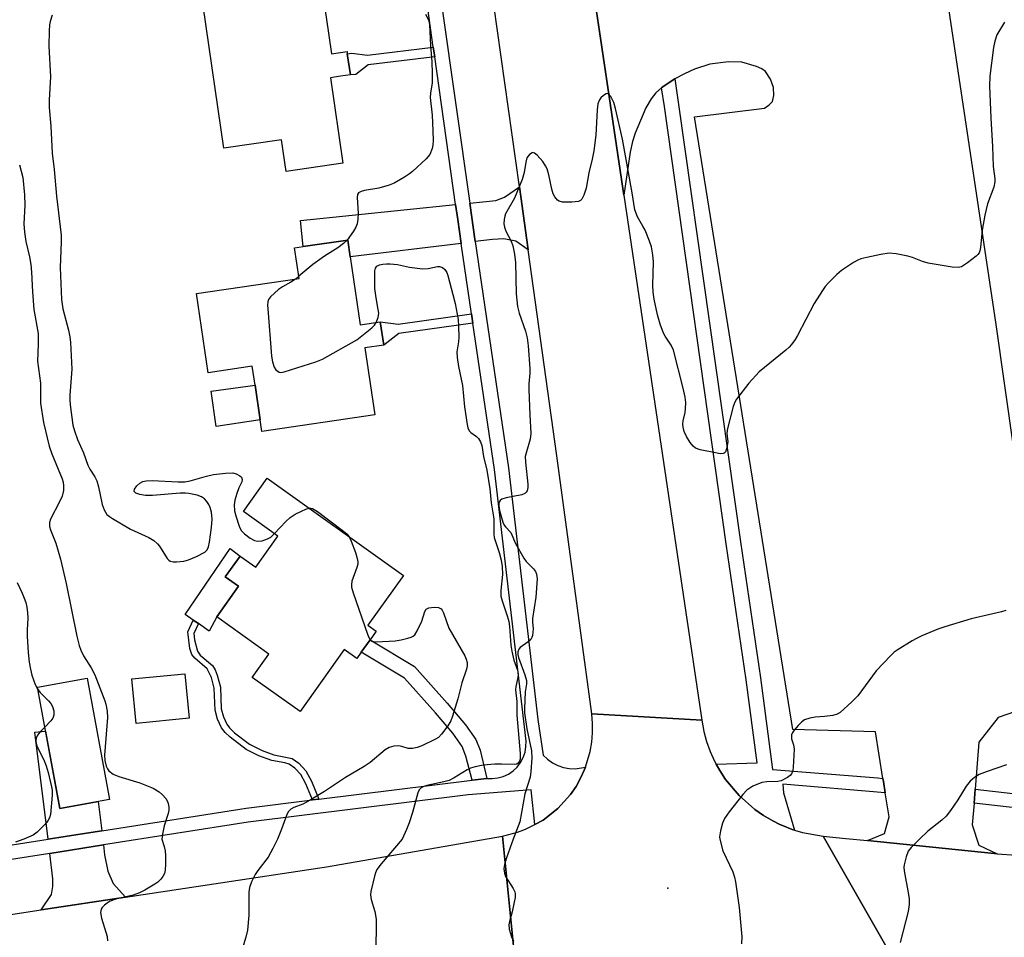
# Model space of a CAD drawing. Units: inches. Extents: x 1285762 to 1291762, y 509451 to 513451.
# Drawn here: x 1286448 to 1286687, y 509976 to 510200 of the extents above; entities that cross this region are included whole.
import ezdxf

# ---------------------------------------------------------------- set-up
doc = ezdxf.new("R2010")
doc.units = ezdxf.units.IN
doc.header["$MEASUREMENT"] = 0
for name, color, linetype in [('BLDG-Footprint', 5, 'Continuous'), ('CULTRL-Pad', 6, 'Continuous'), ('ELEV-Spot Elevation', 7, 'Continuous'), ('TRANS-Driveway', 251, 'Continuous'), ('TRANS-Non Street Sidewalk', 7, 'Continuous'), ('TRANS-Parking Lot', 4, 'Continuous'), ('TRANS-Road', 130, 'Continuous'), ('TRANS-Street Sidewalk', 7, 'Continuous'), ('Undefined', 1, 'Continuous')]:
    doc.layers.add(name, color=color, linetype=linetype)

msp = doc.modelspace()

# ---------------------------------------------------------------- linework, layer by layer
at = {"layer": 'BLDG-Footprint'}
for points, elevation in [([(1286522.4, 510200.16), (1286523.7, 510191.23), (1286527.52, 510191.79), (1286527.59, 510191.27), (1286528.34, 510186.1), (1286525.9, 510185.77), (1286523.46, 510185.41), (1286526.49, 510164.59), (1286512.69, 510162.59), (1286511.57, 510170.32), (1286497.57, 510168.29), (1286492.54, 510202.91), (1286521.39, 510207.11)], 313.32), ([(1286528.31, 510141.84), (1286530.73, 510125.27), (1286535.61, 510125.98), (1286536.44, 510120.3), (1286531.88, 510119.64), (1286534.27, 510103.33), (1286506.77, 510099.31), (1286506.36, 510102.12), (1286505.13, 510110.52), (1286504.45, 510115.15), (1286493.73, 510113.59), (1286490.91, 510132.87), (1286515.83, 510136.52), (1286514.74, 510143.99), (1286516.85, 510144.3), (1286527.71, 510145.89)], 312.97), ([(1286508.08, 510087.88), (1286541.28, 510064.25), (1286532.62, 510052.1), (1286534.61, 510050.69), (1286533.11, 510048.57), (1286530.98, 510045.58), (1286529.89, 510044.04), (1286526.84, 510046.21), (1286516.1, 510031.11), (1286504.44, 510039.41), (1286508.49, 510045.1), (1286495.82, 510054.12), (1286501.14, 510061.59), (1286497.88, 510063.91), (1286501.47, 510068.96), (1286505.29, 510066.24), (1286510.7, 510073.83), (1286502.33, 510079.79)], 314.6), ([(1286469.72, 510009.72), (1286457.6, 510007.49), (1286452.17, 510037), (1286464.29, 510039.22)], 326.28), ([(1286489.09, 510029.45), (1286476.2, 510028.2), (1286475.15, 510039.06), (1286488.05, 510040.3)], 326.37)]:
    msp.add_lwpolyline(points, close=True, dxfattribs=dict(at, elevation=elevation))
at = {"layer": 'CULTRL-Pad'}
for points in [[(1286506.36, 510102.12), (1286495.65, 510100.49), (1286494.46, 510109.13), (1286505.13, 510110.52)], [(1286495.82, 510054.12), (1286493.99, 510050.65), (1286491.35, 510052.5), (1286490.11, 510053.36), (1286488.12, 510054.75), (1286499.08, 510070.83), (1286501.48, 510068.96), (1286497.88, 510063.91), (1286501.14, 510061.59)]]:
    msp.add_lwpolyline(points, close=True, dxfattribs=at)
at = {"layer": 'ELEV-Spot Elevation'}
msp.add_point((1286605.61, 509988.06, 308.97), dxfattribs=at)
at = {"layer": 'TRANS-Driveway'}
for points in [[(1286571.61, 510143.5), (1286568.58, 510145.64), (1286565.71, 510146.2), (1286562.93, 510146.04), (1286558.73, 510145.55), (1286557.41, 510154.89), (1286563.75, 510155.53), (1286565.86, 510156.36), (1286569.46, 510158.84)], [(1286555.29, 510145.09), (1286528.31, 510141.84), (1286527.71, 510145.89), (1286516.85, 510144.3), (1286516.21, 510150.69), (1286553.95, 510154.53), (1286554.47, 510150.87)], [(1286467.82, 510002.06), (1286463.08, 510001.32), (1286454.74, 510000.01), (1286451.54, 510026.11), (1286454.14, 510026.31), (1286457.6, 510007.49), (1286466.95, 510009.21)], [(1286473.64, 509985.9), (1286453.07, 509982.8), (1286455.56, 509986.54), (1286455.9, 509988.52), (1286455.92, 509990.34), (1286455.16, 509996.56), (1286468.24, 509998.61), (1286468.53, 509996.21), (1286469.33, 509992.23), (1286470.63, 509989.24)]]:
    msp.add_lwpolyline(points, close=True, dxfattribs=at)
at = {"layer": 'TRANS-Non Street Sidewalk'}
for points in [[(1286548.85, 510190.47), (1286532.7, 510188.52), (1286529.68, 510186.22), (1286528.34, 510186.1), (1286527.59, 510191.27), (1286528.69, 510191.4), (1286532.53, 510190.92), (1286548.52, 510192.85)], [(1286558.15, 510125.68), (1286540.15, 510123.15), (1286536.44, 510120.3), (1286535.61, 510125.98), (1286539.95, 510125.45), (1286557.81, 510127.95)], [(1286520.65, 510009.77), (1286519.12, 510009.58), (1286517.53, 510013.51), (1286516.27, 510015.74), (1286514.79, 510017.31), (1286513.44, 510018.28), (1286512.35, 510018.61), (1286509.22, 510019.15), (1286506.02, 510020.3), (1286502.99, 510021.87), (1286499.05, 510024.83), (1286497.85, 510026.01), (1286496.99, 510027.17), (1286496.03, 510029.26), (1286495.39, 510031.43), (1286495.21, 510036.77), (1286494.51, 510039.4), (1286493.49, 510041.47), (1286490.46, 510044.07), (1286489.74, 510044.97), (1286489.27, 510046.43), (1286488.76, 510050.51), (1286490.11, 510053.36), (1286491.35, 510052.5), (1286490.22, 510050.11), (1286490.42, 510048.58), (1286491.09, 510045.76), (1286491.78, 510044.86), (1286494.77, 510042.32), (1286495.4, 510041.29), (1286495.94, 510039.98), (1286496.7, 510037.06), (1286496.87, 510031.72), (1286497.43, 510029.85), (1286498.25, 510028.04), (1286498.89, 510027.15), (1286500.09, 510025.93), (1286503.8, 510023.14), (1286506.83, 510021.6), (1286509.67, 510020.58), (1286514.14, 510019.66), (1286515.76, 510018.5), (1286517.45, 510016.69), (1286518.88, 510014.16)], [(1286561.54, 510014.83), (1286557.94, 510014.4), (1286556.46, 510020.23), (1286555.56, 510022.56), (1286553.25, 510025.83), (1286549.07, 510030.78), (1286541.54, 510039.21), (1286530.98, 510045.58), (1286533.11, 510048.57), (1286543.91, 510042.05), (1286551.88, 510033.14), (1286556.34, 510027.86), (1286558.87, 510024.27), (1286559.88, 510021.67)]]:
    msp.add_lwpolyline(points, close=True, dxfattribs=at)
at = {"layer": 'TRANS-Parking Lot'}
msp.add_lwpolyline([(1286672.44, 510212.09), (1286685.4, 510125.34), (1286698.38, 510033.91), (1286685.98, 510029.64), (1286681.3, 510023.61), (1286680.4, 510012.19), (1286680.13, 510008.83), (1286679.7, 510003.5), (1286681.32, 509998.56), (1286685.78, 509996.48), (1286685, 509996.55), (1286654.17, 509999.67), (1286658.29, 510001.41), (1286659.44, 510005.43), (1286658.49, 510011.32), (1286658.05, 510014.04), (1286657.93, 510014.78), (1286656.1, 510026.14), (1286636, 510026.75), (1286612.05, 510175.86), (1286629.1, 510178), (1286630.26, 510178.84), (1286631.06, 510179.66), (1286631.41, 510181.08), (1286631.35, 510183.02), (1286630.58, 510185.08), (1286629.35, 510186.89), (1286628.43, 510187.59), (1286627.2, 510188.17), (1286623.62, 510189.19), (1286620.33, 510189.3), (1286615.81, 510188.7), (1286612.09, 510187.48), (1286609.61, 510186.39), (1286607.3, 510185.12), (1286606.9, 510184.9), (1286604.4, 510183.22), (1286604.08, 510182.95), (1286602.7, 510181.77), (1286601.56, 510180.3), (1286600.27, 510178.06), (1286597.61, 510171.9), (1286596.98, 510169.85), (1286596.42, 510167.26), (1286594.87, 510156.8), (1286588.96, 510196.64), (1286584.13, 510229.19)], dxfattribs=at)
at = {"layer": 'TRANS-Road'}
for points in [[(1286584.13, 510229.19), (1286588.96, 510196.64), (1286594.87, 510156.8), (1286613.83, 510028.97), (1286587.08, 510030.51), (1286578.61, 510093.37), (1286571.61, 510143.5), (1286569.46, 510158.84), (1286563.27, 510203.15)], [(1286568.08, 509973.14), (1286565.33, 510000.78), (1286569, 510001.7), (1286570.55, 510002.28), (1286571.15, 510002.54), (1286573.21, 510003.56), (1286575.23, 510004.68), (1286578.85, 510007.52), (1286581.94, 510010.94), (1286583.25, 510012.84), (1286584.34, 510014.87), (1286585.33, 510016.95), (1286585.55, 510017.53), (1286586.71, 510021.34), (1286587.1, 510023.61), (1286587.29, 510025.9), (1286587.29, 510028.21), (1286587.08, 510030.51), (1286613.83, 510028.97), (1286614.34, 510026.27), (1286615.03, 510023.78), (1286615.9, 510021.36), (1286616.96, 510019), (1286617.36, 510018.27), (1286618.24, 510016.77), (1286619.61, 510014.58), (1286622.92, 510010.62), (1286626.79, 510007.21), (1286628.91, 510005.75), (1286631.17, 510004.5), (1286632.88, 510003.62), (1286633.47, 510003.35), (1286635.88, 510002.41), (1286636.4, 510002.24), (1286638.34, 510001.65), (1286643.42, 510000.73), (1286658.95, 509973.47)], [(1286658.95, 509973.47), (1286643.42, 510000.73), (1286648.95, 510000.18), (1286654.17, 509999.67), (1286685, 509996.55), (1286685.78, 509996.48), (1286690.34, 509996.15), (1286742.2, 509989.75), (1286795.36, 509983.4), (1286852.3, 509977.04), (1286873.65, 509973.9)]]:
    msp.add_lwpolyline(points, dxfattribs=at)
msp.add_lwpolyline([(1286568.08, 509973.14), (1286542.69, 509970.61), (1286496.76, 509963.69), (1286475, 509960.41), (1286424.74, 509952.83), (1286367.19, 509945.23), (1286344.56, 509941.86), (1286340.43, 509966.51), (1286346.87, 509967.59), (1286361.59, 509970.06), (1286363.42, 509970.36), (1286421.18, 509977.99), (1286453.07, 509982.8), (1286473.64, 509985.9), (1286522.48, 509993.26), (1286565.33, 510000.78)], close=True, dxfattribs=at)
at = {"layer": 'TRANS-Street Sidewalk'}
msp.add_lwpolyline([(1286657.93, 510014.78), (1286658.05, 510014.04), (1286658.49, 510011.32), (1286633.55, 510013.42), (1286633.71, 510011.33), (1286636.4, 510002.24), (1286635.88, 510002.41), (1286633.47, 510003.35), (1286632.88, 510003.62), (1286631.17, 510004.5), (1286628.91, 510005.75), (1286626.79, 510007.21), (1286622.92, 510010.62), (1286619.61, 510014.58), (1286618.24, 510016.77), (1286617.36, 510018.27), (1286627.34, 510018.57), (1286624.66, 510038.82), (1286619.78, 510071.9), (1286604.75, 510178.38), (1286604.08, 510182.95), (1286604.4, 510183.22), (1286606.9, 510184.9), (1286607.3, 510185.12), (1286608.21, 510178.88), (1286623.24, 510072.4), (1286628.13, 510039.31), (1286631.07, 510017.01), (1286656.74, 510014.92)], close=True, dxfattribs=at)
msp.add_lwpolyline([(1287041.56, 509966.55), (1286943.44, 509977.71), (1286805.6, 509994.44), (1286680.13, 510008.83), (1286680.4, 510012.19), (1286805.98, 509997.79), (1286943.85, 509981.18), (1287041.96, 509970.02)], dxfattribs=at)
for points in [[(1286403.71, 509992, 0), (1286454.74, 510000.01, 0), (1286463.08, 510001.32, 0), (1286467.82, 510002.06, 0), (1286502.99, 510007.58, 0), (1286519.12, 510009.58, 0), (1286520.65, 510009.77, 0), (1286557.94, 510014.4, 0), (1286561.54, 510014.83, 0), (1286562.85, 510014.77, 0), (1286564.22, 510014.93, 0), (1286565.54, 510015.3, 0), (1286566.78, 510015.88, 0), (1286567.92, 510016.65, 0), (1286568.92, 510017.59, 0), (1286569.75, 510018.68, 0), (1286570.4, 510019.89, 0), (1286570.85, 510021.19, 0), (1286571.07, 510022.55, 0), (1286571.09, 510023.92, 0), (1286563.4, 510089.99, 0), (1286558.15, 510125.68, 0), (1286557.81, 510127.95, 0), (1286555.29, 510145.09, 0), (1286554.47, 510150.87, 0), (1286553.95, 510154.53, 0), (1286548.85, 510190.47, 0), (1286548.52, 510192.85, 0), (1286547.18, 510202.29, 0)], [(1286550.61, 510202.79, 0), (1286557.41, 510154.89, 0), (1286558.73, 510145.55, 0), (1286566.85, 510090.44, 0), (1286573.97, 510029.14, 0), (1286575.28, 510020.47, 0), (1286576.33, 510019.48, 0), (1286577.51, 510018.64, 0), (1286578.8, 510017.98, 0), (1286580.17, 510017.5, 0), (1286581.59, 510017.23, 0), (1286583.03, 510017.15, 0), (1286585.55, 510017.53, 0), (1286585.33, 510016.95, 0), (1286584.34, 510014.87, 0), (1286583.25, 510012.84, 0), (1286581.94, 510010.94, 0), (1286578.85, 510007.52, 0), (1286575.23, 510004.68, 0), (1286573.21, 510003.56, 0), (1286572.36, 510012.05, 0), (1286556.99, 510010.79, 0), (1286503.47, 510004.14, 0), (1286468.24, 509998.61, 0), (1286455.16, 509996.56, 0), (1286404.22, 509988.56, 0)]]:
    msp.add_polyline3d(points, dxfattribs=at)
at = {"layer": 'Undefined'}
msp.add_line((1286515.75, 510137.07, 312), (1286514.94, 510136.39, 312), dxfattribs=at)
for points, elevation in [([(1286455.74, 510200.67), (1286455.23, 510199.09), (1286455.1, 510198.26), (1286455.02, 510196.83), (1286454.98, 510193.11), (1286455.37, 510185.59), (1286455, 510180.02), (1286455.03, 510178.16), (1286455.39, 510173.61), (1286455.76, 510167.01), (1286456.21, 510163.03), (1286456.79, 510156.56), (1286457.93, 510147.05), (1286457.95, 510145.48), (1286457.69, 510139.17), (1286457.99, 510131.39), (1286458.37, 510129.14), (1286459.76, 510123.97), (1286460.05, 510122.36), (1286460.21, 510120.94), (1286460.53, 510114.43), (1286460.08, 510108.16), (1286460.06, 510106.98), (1286460.16, 510105.81), (1286460.82, 510100.85), (1286461.15, 510099.44), (1286461.94, 510097.31), (1286463.4, 510094.11), (1286464.41, 510091.1), (1286464.94, 510090.12), (1286466.14, 510088.23), (1286466.62, 510087.23), (1286467, 510085.83), (1286467.91, 510081.5), (1286468.38, 510080.24), (1286469.06, 510079.11), (1286469.7, 510078.55), (1286470.44, 510078.07), (1286474.79, 510075.52), (1286479.26, 510073.45), (1286480.48, 510072.71), (1286481.35, 510071.95), (1286481.88, 510071.34), (1286483.78, 510068.36), (1286484.12, 510067.97), (1286484.48, 510067.71), (1286485.18, 510067.52), (1286486.03, 510067.53), (1286487.8, 510067.75), (1286488.96, 510068), (1286490.86, 510068.81), (1286492.9, 510069.91), (1286493.49, 510070.45), (1286493.82, 510071.19), (1286494.05, 510072.33), (1286494.57, 510075.89), (1286494.73, 510077.95), (1286494.51, 510079.64), (1286494.23, 510080.74), (1286493.86, 510081.51), (1286493.36, 510082.23), (1286492.79, 510082.87), (1286492.11, 510083.36), (1286491.03, 510083.74), (1286489.02, 510084.17), (1286488.18, 510084.26), (1286486.92, 510084.24), (1286480.14, 510083.7), (1286478.43, 510083.68), (1286477.07, 510083.95), (1286476.12, 510084.3), (1286475.72, 510084.68), (1286475.81, 510085.21), (1286476.36, 510086.02), (1286477.12, 510086.74), (1286477.86, 510087.07), (1286478.67, 510087.25), (1286480.12, 510087.31), (1286486.31, 510087), (1286488.03, 510087.01), (1286489.37, 510087.26), (1286493.3, 510088.37), (1286495, 510088.77), (1286497.94, 510089.15), (1286499.7, 510089.18), (1286500.51, 510088.97), (1286501.46, 510088.51), (1286501.82, 510088.18), (1286502.03, 510087.59), (1286501.93, 510087.04), (1286501.16, 510085.56), (1286500.66, 510084.21), (1286500.19, 510082.54), (1286500.05, 510081.39), (1286500.15, 510079.94), (1286500.42, 510078.78), (1286501.24, 510076.22), (1286501.76, 510075.19), (1286502.56, 510074.38), (1286503.97, 510073.33), (1286504.96, 510072.75), (1286505.74, 510072.55), (1286506.84, 510072.68), (1286508.2, 510073.12), (1286508.98, 510073.59), (1286509.87, 510074.42)], 314), ([(1286546.58, 510200.92), (1286547.31, 510199.47), (1286547.58, 510198.41), (1286547.8, 510193.23), (1286548.14, 510189.28), (1286548.26, 510186.45), (1286548.23, 510184.19), (1286547.83, 510181.67), (1286547.75, 510180.57), (1286548.23, 510176.27), (1286548.42, 510172.45), (1286548.44, 510170.14), (1286548.36, 510169), (1286548.22, 510168.19), (1286547.64, 510166.75), (1286546.74, 510165.63), (1286543.46, 510162.56), (1286542.76, 510162.02), (1286541.53, 510161.24), (1286539, 510159.78), (1286537.8, 510159.26), (1286535.22, 510158.53), (1286531.76, 510157.97), (1286530.97, 510157.73), (1286530.32, 510157.37), (1286530.06, 510157), (1286529.95, 510156.25), (1286530.22, 510152.4), (1286530.16, 510150.94), (1286529.99, 510149.81), (1286529.69, 510149.03), (1286529.13, 510148.07), (1286527.52, 510145.86)], 312), ([(1286687.55, 510198.93), (1286685.66, 510195.87), (1286685.14, 510194.31), (1286684.85, 510192.76), (1286684, 510185.83), (1286683.88, 510183.47), (1286684.2, 510175.57), (1286684.62, 510168.67), (1286684.79, 510163.81), (1286685.14, 510160.81), (1286685.17, 510160.03), (1286684.91, 510158.77), (1286683.41, 510154.69), (1286682.73, 510151.98), (1286682.1, 510148.29), (1286681.7, 510144.05), (1286681.54, 510143.25), (1286681.36, 510142.79), (1286681.07, 510142.35), (1286680.67, 510141.95), (1286678.54, 510140.34), (1286677.06, 510139.41), (1286676.26, 510139.17), (1286674.83, 510139.26), (1286668.97, 510140.25), (1286667.56, 510140.64), (1286665.12, 510141.62), (1286664.02, 510141.99), (1286661.17, 510142.51), (1286659.46, 510142.67), (1286657.45, 510142.38), (1286654, 510141.66), (1286652.59, 510141.3), (1286651.8, 510140.96), (1286650.79, 510140.39), (1286647.85, 510138.49), (1286646.76, 510137.51), (1286644.68, 510135.44), (1286643.92, 510134.56), (1286643.25, 510133.61), (1286641.21, 510130.42), (1286637.19, 510122.68), (1286636.59, 510121.68), (1286635.73, 510120.5), (1286635.16, 510119.85), (1286634.31, 510119.08), (1286627.79, 510113.81), (1286625.34, 510111.07), (1286622.32, 510107.19), (1286621.91, 510106.43), (1286621.53, 510105.35), (1286620.08, 510100), (1286619.98, 510098.89), (1286620.18, 510096.74), (1286619.97, 510095.31), (1286619.6, 510094.32), (1286619.29, 510093.99), (1286619.09, 510093.91), (1286618.35, 510093.87), (1286617.22, 510094.05), (1286613.43, 510094.84), (1286612.35, 510095.2), (1286611.72, 510095.7), (1286611.04, 510096.58), (1286610.15, 510098.05), (1286609.59, 510099.32), (1286609.31, 510100.36), (1286609.25, 510101.08), (1286609.35, 510101.89), (1286609.81, 510103.93), (1286609.93, 510104.81), (1286609.98, 510106.3), (1286609.84, 510107.66), (1286609.36, 510109.83), (1286606.97, 510119.08), (1286606.39, 510120.3), (1286604.92, 510122.49), (1286604.52, 510123.21), (1286603.69, 510125.44), (1286603.09, 510127.68), (1286602.24, 510131.5), (1286601.99, 510133.17), (1286601.94, 510134.89), (1286602.13, 510140.56), (1286601.94, 510142.27), (1286601.6, 510144.25), (1286601.16, 510145.62), (1286600.05, 510148.28), (1286599.54, 510149.31), (1286598.24, 510151.51), (1286597.53, 510153.28), (1286596.93, 510157.36), (1286594.54, 510170.47), (1286592.83, 510177.92), (1286592.44, 510179.36), (1286591.74, 510180.82), (1286591.14, 510181.48), (1286590.97, 510181.54), (1286590.57, 510181.48), (1286589.92, 510181.09), (1286589.3, 510180.52), (1286588.94, 510180.07), (1286588.54, 510179.07), (1286588.38, 510177.6), (1286588.11, 510171.39), (1286587.55, 510167.61), (1286587.18, 510165.59), (1286586.37, 510162.29), (1286585.75, 510158.52), (1286585.17, 510156.86), (1286584.66, 510155.88), (1286584.3, 510155.52), (1286583.85, 510155.31), (1286582.21, 510155.12), (1286579.92, 510155.13), (1286579.16, 510155.33), (1286578.75, 510155.62), (1286578.08, 510156.44), (1286577.71, 510157.18), (1286577.4, 510158.31), (1286576.65, 510161.8), (1286576.22, 510163.2), (1286575.86, 510164), (1286575.17, 510164.98), (1286573.78, 510166.54), (1286573.17, 510167.05), (1286572.76, 510167.19), (1286572.56, 510167.15), (1286571.95, 510166.76), (1286571.59, 510166.35), (1286571.3, 510165.87), (1286571.02, 510164.87), (1286570.65, 510162.31), (1286570.14, 510160.65), (1286568.29, 510156.11), (1286566.12, 510152.26), (1286565.91, 510151.72), (1286565.74, 510150.91), (1286565.69, 510149.81), (1286565.81, 510149.03), (1286566.17, 510148.09), (1286567.47, 510145.58), (1286567.83, 510144.45), (1286568.29, 510142.43), (1286568.52, 510140.39), (1286568.72, 510132.82), (1286569.04, 510129.75), (1286569.4, 510128.13), (1286570.98, 510123.67), (1286571.34, 510122.06), (1286571.64, 510120.15), (1286572.03, 510114.64), (1286572.02, 510113.51), (1286571.79, 510110.92), (1286571.76, 510109.54), (1286572, 510103.32), (1286572.27, 510098.79), (1286572.12, 510097.41), (1286571.16, 510094.33), (1286570.91, 510093.2), (1286570.94, 510091.82), (1286571.5, 510086.46), (1286571.5, 510085.61), (1286571.33, 510084.85), (1286571.08, 510084.5), (1286570.75, 510084.21), (1286570.05, 510083.88), (1286566.25, 510083.12), (1286565.18, 510082.8), (1286564.77, 510082.52), (1286564.53, 510082.11), (1286564.44, 510081.71), (1286564.44, 510081.18), (1286564.66, 510080.06), (1286565.11, 510078.35), (1286565.46, 510077.24), (1286565.8, 510076.5), (1286566.08, 510076.08), (1286567.35, 510074.71), (1286568.54, 510071.99), (1286570.52, 510068.43), (1286571.15, 510067.62), (1286572.91, 510065.83), (1286573.4, 510065.19), (1286573.66, 510064.56), (1286573.78, 510063.43), (1286573.5, 510058.97), (1286572.66, 510053.77), (1286572.66, 510052.92), (1286572.84, 510051.24), (1286572.67, 510049.61), (1286572.51, 510049.12), (1286572.22, 510048.67), (1286571.59, 510048.11), (1286569.67, 510046.73), (1286569.31, 510046.31), (1286569.06, 510045.64), (1286569.08, 510044.97), (1286569.25, 510044.25), (1286570.8, 510040.03), (1286571.19, 510038.62), (1286571.2, 510037.82), (1286570.89, 510035.92), (1286570.68, 510031.87), (1286570.7, 510030.76), (1286571.29, 510026.87), (1286572.38, 510021.53), (1286572.5, 510019.75), (1286572.29, 510016.5), (1286572.08, 510015.09), (1286570.78, 510011.03), (1286569.55, 510004.27), (1286567.98, 510000)], 310), ([(1286447.8, 510164.23), (1286448.58, 510161.15), (1286449.05, 510156.9), (1286449.14, 510154.37), (1286448.87, 510149.8), (1286449, 510147.78), (1286449.32, 510145.57), (1286450.22, 510141.82), (1286450.56, 510139.96), (1286450.74, 510138.1), (1286450.94, 510133.32), (1286451.27, 510128.96), (1286452.31, 510123.16), (1286452.35, 510120.52), (1286452.18, 510116.41), (1286452.9, 510111.04), (1286452.94, 510106.21), (1286453.62, 510101.51), (1286455.04, 510095.72), (1286455.69, 510093.84), (1286458.17, 510087.76), (1286458.42, 510086.94), (1286458.54, 510086.07), (1286458.51, 510084.91), (1286458.16, 510083.54), (1286457.57, 510082.19), (1286455.38, 510077.92), (1286455.11, 510077.09), (1286455.13, 510076.17), (1286455.36, 510075.36), (1286456.64, 510072.12), (1286457.81, 510068.22), (1286459.16, 510062.25), (1286461.76, 510049.41), (1286462.3, 510047.14), (1286462.72, 510046.04), (1286463.35, 510044.7), (1286465.24, 510041.7), (1286466.17, 510040), (1286468.6, 510033.71), (1286468.85, 510032.91), (1286469.15, 510031.2), (1286469.23, 510029.61), (1286468.5, 510020.5), (1286468.55, 510019.14), (1286468.86, 510017.83), (1286469.21, 510017.11), (1286469.53, 510016.7), (1286470.61, 510015.88), (1286471.96, 510015.32), (1286477.13, 510013.77), (1286480.3, 510012.41), (1286481.79, 510011.56), (1286482.64, 510010.79), (1286483.41, 510009.93), (1286483.85, 510009.23), (1286484.01, 510008.73), (1286484.13, 510007.92), (1286484.13, 510007.1), (1286483.97, 510006.27), (1286482.98, 510003.28), (1286482.59, 510001.28), (1286482.44, 510000)], 316), ([(1286527.52, 510145.86), (1286526.62, 510145.03), (1286525.24, 510143.97), (1286522.07, 510141.93), (1286519.17, 510139.93), (1286515.75, 510137.07)], 312), ([(1286534.64, 510125.84), (1286535.09, 510127.06), (1286535.23, 510128.11), (1286535.13, 510128.96), (1286534.59, 510131.8), (1286534.32, 510134.08), (1286534.29, 510138.41), (1286534.41, 510139.07), (1286534.76, 510139.53), (1286535.44, 510139.83), (1286536.26, 510140.02), (1286537.12, 510140.12), (1286538, 510140.13), (1286539.76, 510139.92), (1286542.73, 510139.29), (1286545.85, 510138.92), (1286547.24, 510138.99), (1286549.57, 510139.44), (1286550.06, 510139.46), (1286550.78, 510139.23), (1286551.35, 510138.71), (1286551.77, 510138.01), (1286552.06, 510137.26), (1286553.3, 510132.67), (1286553.83, 510130.45), (1286554.53, 510126.54), (1286554.68, 510124.9), (1286554.72, 510122.23), (1286554.65, 510121.08), (1286554.28, 510118.68), (1286554.3, 510117.31), (1286554.61, 510115.14), (1286555.59, 510110.51), (1286556.07, 510105.29), (1286556.73, 510100.97), (1286556.93, 510100.15), (1286557.26, 510099.43), (1286557.63, 510099.04), (1286559.02, 510098.05), (1286559.51, 510097.6), (1286560, 510096.79), (1286560.29, 510095.84), (1286560.75, 510093.19), (1286561.51, 510089.84), (1286562.26, 510085.31), (1286562.62, 510081.89), (1286563.21, 510078), (1286563.22, 510074.29), (1286563.3, 510073.45), (1286564.53, 510069.83), (1286565.01, 510067.93), (1286565.29, 510066.44), (1286565.34, 510064.46), (1286564.94, 510060.55), (1286564.98, 510059.15), (1286565.27, 510058.04), (1286566.6, 510054.16), (1286566.9, 510053.01), (1286567.08, 510051.83), (1286567.41, 510047.24), (1286567.6, 510045.76), (1286568.12, 510043.63), (1286569, 510041.18), (1286569.18, 510040.17), (1286569.09, 510039.39), (1286568.56, 510037.19), (1286568.48, 510036.35), (1286568.82, 510033.52), (1286568.85, 510030.2), (1286569.66, 510020.86), (1286569.62, 510019.54), (1286569.5, 510019.04), (1286569.25, 510018.6), (1286568.87, 510018.31), (1286568.38, 510018.18), (1286565.15, 510018.31), (1286563.45, 510018.29), (1286560.68, 510018.04), (1286558.67, 510017.64), (1286557.54, 510017.3), (1286556.76, 510016.94), (1286553.59, 510014.93), (1286552.4, 510014.34), (1286551.1, 510013.96), (1286546.92, 510013.08), (1286546.21, 510012.86), (1286545.55, 510012.53), (1286545.05, 510012.01), (1286544.71, 510011.28), (1286543.42, 510006.54), (1286542.65, 510004), (1286542.01, 510002.36), (1286540.91, 510000)], 312), ([(1286514.94, 510136.39), (1286513.86, 510135.61), (1286511.79, 510134.51), (1286510.82, 510133.86), (1286508.93, 510132.05), (1286508.44, 510131.38), (1286508.25, 510130.88), (1286508.17, 510130.05), (1286508.21, 510129.17), (1286509.13, 510117.63), (1286509.4, 510116.24), (1286509.8, 510114.93), (1286510.2, 510114.29), (1286510.98, 510113.7), (1286511.42, 510113.61), (1286512.19, 510113.81), (1286519.9, 510116.22), (1286521.56, 510116.89), (1286529.89, 510121.63), (1286533.58, 510124.53), (1286534.19, 510125.14), (1286534.64, 510125.84)], 312), ([(1286509.87, 510074.42), (1286512.62, 510077.39), (1286513.68, 510078.37), (1286514.9, 510079.12), (1286516.43, 510079.91), (1286517.46, 510080.38), (1286518.3, 510080.61)], 314), ([(1286518.3, 510080.61), (1286518.7, 510080.61), (1286519.11, 510080.5), (1286520.32, 510079.79), (1286526.68, 510075.03), (1286527.56, 510074.28), (1286528.05, 510073.67)], 314), ([(1286528.05, 510073.67), (1286528.56, 510072.58), (1286529.54, 510069.78), (1286529.98, 510068.38), (1286530.15, 510067.55), (1286530.13, 510066.99), (1286529.94, 510066.15), (1286528.72, 510062.8), (1286528.59, 510061.96), (1286528.64, 510061.4), (1286529.02, 510060.01), (1286532.47, 510049.95), (1286532.79, 510049.15), (1286533.12, 510048.59)], 314), ([(1286447.2, 510062.5), (1286448.45, 510059.95), (1286448.97, 510058.71), (1286449.31, 510057.68), (1286449.55, 510056.54), (1286449.78, 510055.1), (1286449.86, 510053.95), (1286449.63, 510050.91), (1286449.64, 510049.48), (1286449.93, 510045.44), (1286450.19, 510043.12), (1286450.45, 510041.39), (1286450.79, 510039.95), (1286451.61, 510037.71), (1286452.27, 510036.49)], 318), ([(1286533.12, 510048.59), (1286533.58, 510048.23), (1286534.33, 510048.08), (1286537.81, 510048.2), (1286539.26, 510048.34), (1286540.67, 510048.57), (1286542.34, 510048.93), (1286543.12, 510049.19), (1286543.59, 510049.45), (1286543.99, 510049.81), (1286544.61, 510050.73), (1286545.7, 510053.11), (1286546.43, 510055.48), (1286546.8, 510056.05), (1286547.43, 510056.35), (1286548.75, 510056.52), (1286549.79, 510056.45), (1286550.39, 510056.14), (1286550.66, 510055.77), (1286550.98, 510055.1), (1286552.29, 510051.38), (1286556.16, 510044.66), (1286556.54, 510043.87), (1286556.77, 510043.06), (1286556.78, 510042.24), (1286556.61, 510041.41), (1286555.44, 510038.09), (1286554.46, 510034.18), (1286553.16, 510029.94), (1286552.74, 510028.83), (1286552.04, 510027.61), (1286550.52, 510025.58), (1286549.75, 510024.79), (1286549.05, 510024.34), (1286545.73, 510022.76), (1286544.62, 510022.38), (1286543.47, 510022.11), (1286542.9, 510022.06), (1286542.36, 510022.11), (1286540.83, 510022.61), (1286540.03, 510022.76), (1286538.89, 510022.68), (1286537.78, 510022.35), (1286536.8, 510021.74), (1286533.13, 510018.71), (1286531.69, 510017.68), (1286527.17, 510015.05), (1286522.06, 510011.64), (1286518.58, 510009.55), (1286516.75, 510008.57), (1286514.6, 510007.71), (1286513.85, 510007.33), (1286513.24, 510006.74), (1286512.86, 510006.01), (1286511.59, 510002.44), (1286510.57, 510000)], 314), ([(1286687.89, 510055.7), (1286686.77, 510055.38), (1286679.39, 510053.66), (1286672.98, 510051.72), (1286671.32, 510051.13), (1286667.45, 510049.53), (1286666.1, 510048.9), (1286665.09, 510048.34), (1286661.4, 510046.06), (1286660.7, 510045.55), (1286659.86, 510044.78), (1286656.31, 510041.04), (1286651.83, 510034.9), (1286650.36, 510033.45), (1286647.51, 510030.9), (1286646.79, 510030.45), (1286645.74, 510030.14), (1286643.76, 510029.89), (1286641.47, 510029.74), (1286640.13, 510029.49), (1286638.86, 510029.04), (1286638.11, 510028.53), (1286637.29, 510027.7), (1286636.35, 510026.58), (1286635.89, 510025.87), (1286635.72, 510025.39), (1286635.69, 510024.46), (1286636.21, 510023.01), (1286636.3, 510021.91), (1286636.09, 510017.56), (1286635.98, 510016.72), (1286635.72, 510015.97), (1286635.38, 510015.56), (1286634.72, 510015.05), (1286633.18, 510014.24), (1286632.33, 510014.05), (1286629.65, 510013.96), (1286628.49, 510013.79), (1286626.31, 510012.9), (1286625.54, 510012.48), (1286624.84, 510011.97), (1286623.86, 510010.88), (1286620.54, 510006.71), (1286619.37, 510005.03), (1286618.92, 510003.93), (1286618.41, 510002.09), (1286618.19, 510000.63), (1286618.22, 510000)], 308), ([(1286452.27, 510036.49), (1286452.86, 510035.77), (1286454.9, 510033.7), (1286455.44, 510033.03), (1286455.82, 510032.31), (1286456.12, 510031.26), (1286456.19, 510030.23), (1286455.93, 510029.51), (1286455.42, 510028.84), (1286453.95, 510027.31)], 318), ([(1286453.95, 510027.31), (1286452.77, 510026.07), (1286452.24, 510025.4), (1286451.87, 510024.66), (1286451.75, 510023.88), (1286451.84, 510023.35), (1286452.14, 510022.54), (1286453.72, 510019.34), (1286454.32, 510017.9), (1286454.8, 510016.24), (1286455.61, 510012.79), (1286455.73, 510011.92), (1286455.74, 510010.75), (1286455.35, 510006.02), (1286455.13, 510005.2), (1286454.69, 510004.48), (1286453.94, 510003.6), (1286452.1, 510001.69), (1286451.15, 510000.97), (1286448.85, 510000)], 318), ([(1286688.03, 510018.09), (1286683.3, 510016.49), (1286681.39, 510015.73), (1286680.23, 510015.01), (1286679.19, 510014.15), (1286678.16, 510012.94), (1286676.17, 510009.57), (1286674.35, 510006.99), (1286673.3, 510005.64), (1286672.24, 510004.65), (1286668.85, 510001.97), (1286666.83, 510000)], 306), ([(1286448.85, 510000), (1286446.8, 509999.29)], 318), ([(1286482.44, 510000), (1286483.03, 509998.22), (1286483.28, 509997.17), (1286483.35, 509996), (1286483.34, 509993.94), (1286483.26, 509992.49), (1286483.08, 509991.66), (1286482.71, 509990.96), (1286482.21, 509990.3), (1286481.45, 509989.52), (1286480.77, 509989.04), (1286478.3, 509987.61), (1286477.01, 509986.98), (1286475.49, 509986.43), (1286471.24, 509985.38), (1286469.87, 509984.92), (1286469.14, 509984.48), (1286468.47, 509983.97), (1286467.91, 509983.39), (1286467.65, 509982.96), (1286467.55, 509982.19), (1286467.75, 509980.78), (1286468.83, 509977.41), (1286469.1, 509976.31), (1286469.18, 509975.29)], 316), ([(1286510.57, 510000), (1286509.49, 509997.74), (1286508.33, 509995.68), (1286505.84, 509992.41), (1286505.18, 509991.44), (1286504.26, 509989.62), (1286503.77, 509988.26), (1286503.64, 509987.1), (1286503.58, 509981.54), (1286503.32, 509977.86), (1286502.89, 509976.15), (1286501.01, 509969.98)], 314), ([(1286540.91, 510000), (1286535.81, 509994), (1286534.79, 509992.64), (1286534.43, 509991.86), (1286534.17, 509991.03), (1286533.28, 509987.32), (1286533.22, 509986.46), (1286533.36, 509985.31), (1286534.28, 509982.42), (1286534.58, 509980.54), (1286534.62, 509978.8), (1286534.49, 509973.8)], 312), ([(1286567.98, 510000), (1286566.33, 509995.5), (1286565.84, 509993.89), (1286565.67, 509992.81), (1286565.81, 509991.74), (1286566.11, 509990.97), (1286567.98, 509988), (1286568.34, 509987.24), (1286568.44, 509986.71), (1286568.41, 509985.86), (1286568.21, 509984.69), (1286567.69, 509982.36), (1286567.05, 509979.94), (1286566.92, 509979.15), (1286567.01, 509978.08), (1286567.58, 509976.22), (1286568.03, 509975.23)], 310), ([(1286618.22, 510000), (1286619.01, 509997.15), (1286621.42, 509992.09), (1286621.84, 509990.79), (1286622.08, 509989.64), (1286622.92, 509983.41), (1286623.59, 509976.23), (1286623.51, 509974.57)], 308), ([(1286666.83, 510000), (1286664.8, 509998.01), (1286664.12, 509997.12), (1286663.59, 509995.76), (1286663.1, 509993.76), (1286663.04, 509993.18), (1286663.1, 509992.32), (1286664.2, 509986.59), (1286664.32, 509985.48), (1286664.34, 509984.14), (1286664.08, 509982.44), (1286662.17, 509974.87)], 306)]:
    msp.add_lwpolyline(points, dxfattribs=dict(at, elevation=elevation))

doc.saveas('drawing.dxf')
